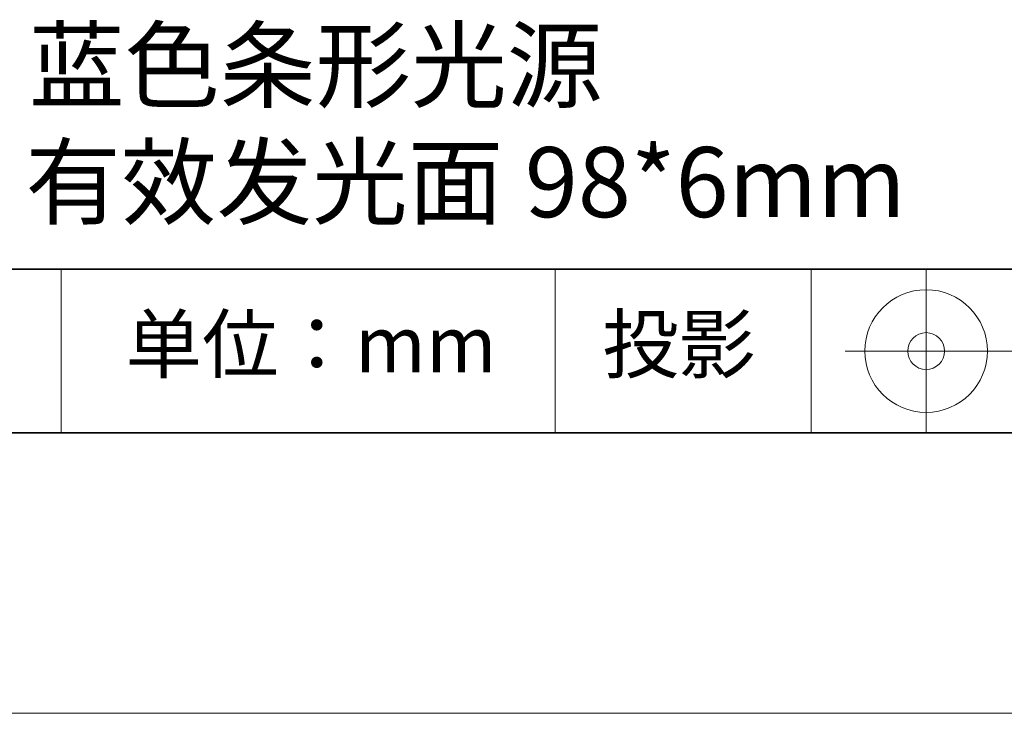
# Model space of a CAD drawing. Units: millimetres. Extents: x 11673 to 11970, y -7568 to -7358.
# Drawn here: x 11914 to 11950, y -7568 to -7543 of the extents above; entities that cross this region are included whole.
import ezdxf

# ---------------------------------------------------------------- set-up
doc = ezdxf.new("R2010")
doc.units = ezdxf.units.MM
doc.header["$LTSCALE"] = 10
doc.layers.add('1轮廓实线层', color=7, linetype='Continuous')
doc.layers.add('6文字层', color=3, linetype='Continuous')
doc.layers.add('粗实线层', color=7, linetype='Continuous', lineweight=35)
doc.layers.add('细实线层', color=7, linetype='Continuous', lineweight=18)
doc.styles.get("Standard").update_dxf_attribs({"font": 'simhei.ttf'})

# ---------------------------------------------------------------- blocks, each defined once
blk = doc.blocks.new('*X9')
at = {"layer": '粗实线层'}
blk.add_line((-138.5, -95), (138.5, -95), dxfattribs=at)
at = {"layer": '细实线层'}
blk.add_line((-148.5, -105), (148.5, -105), dxfattribs=at)

msp = doc.modelspace()

# ---------------------------------------------------------------- linework, layer by layer
at = {"layer": '粗实线层'}
for p, q in [((11884.88701, -7551.93677), (11959.88701, -7551.93677)), ((11819.88701, -7557.77778), (11959.88701, -7557.77778))]:
    msp.add_line(p, q, dxfattribs=at)
at = {"layer": '细实线层'}
for p, q in [((11915.9407, -7551.93677), (11915.9407, -7557.77778)), ((11933.57076, -7551.93677), (11933.57076, -7557.77778)), ((11942.70425, -7551.93677), (11942.70425, -7557.77778)), ((11946.80084, -7551.93677), (11946.80084, -7557.77778)), ((11943.91334, -7554.85727), (11950.47584, -7554.85727))]:
    msp.add_line(p, q, dxfattribs=at)
for radius in [2.1875, 0.65625]:
    msp.add_circle((11946.80084, -7554.85727), radius, dxfattribs=at)

# ---------------------------------------------------------------- block references
at = {"layer": '1轮廓实线层'}
msp.add_blockref('*X9', (11821.38701, -7462.77778), dxfattribs=at)

# ---------------------------------------------------------------- texts
at = {"layer": '6文字层', "attachment_point": 5}
for s, insert, char_height, width in [('{\\fMicrosoft YaHei|b0|i0|c134|p34;蓝色条形光源               有效发光面 98*6mm}', (11930.37028, -7546.747), 2.5, 37.4980294), ('{\\fSimSun|b0|i0|c134|p2;单位：mm} ', (11924.86088, -7554.6126), 2, 17.8485577), ('{\\fSimSun|b0|i0|c134|p2;\\H0.91429x;投影} ', (11937.9767, -7554.6126), 2.1875, 17.8485577)]:
    msp.add_mtext(s, dxfattribs=dict(at, insert=insert, char_height=char_height, width=width))

doc.saveas('drawing.dxf')
